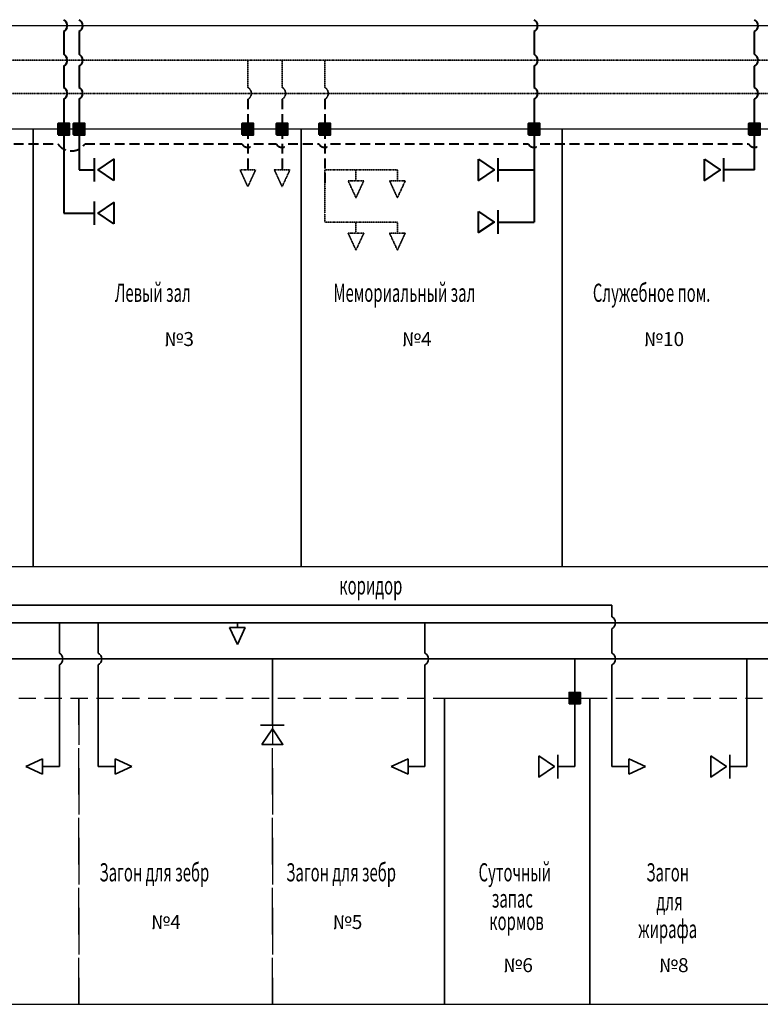
# Model space of a CAD drawing. Units: millimetres. Extents: x -5442172 to 4637491, y -10238338 to -3838811.
# Drawn here: x -1984457 to -1974927, y -4771547 to -4758868 of the extents above; entities that cross this region are included whole.
import ezdxf

# ---------------------------------------------------------------- set-up
doc = ezdxf.new("R2010")
doc.units = ezdxf.units.MM
doc.header["$LTSCALE"] = 0.05
for name, pattern in [('DASHED2', [9.525, 6.35, -3.175]), ('Hidden', [3, 2, -1]), ('MiddleRoom', [1100000.0, 100000, 1000000.0]), ('UnderCeiling', [6.7, 4.2, -1, 0.5, -1])]:
    doc.linetypes.add(name, pattern=pattern)
doc.layers.get('0').update_dxf_attribs({"true_color": 0x000000})
doc.layers.add('DUCT-E1-COMPONENT-', color=7, linetype='Continuous')
doc.layers.add('Атрибут', color=250, linetype='Continuous')
for name, color, linetype, lineweight in [('DUCT-E1-EDGE', 170, 'Continuous', 35), ('DUCT-EH1-EDGE', 10, 'Continuous', 35), ('Приток', 10, 'Continuous', 40), ('текст', 7, 'Continuous', 20)]:
    doc.layers.add(name, color=color, linetype=linetype, lineweight=lineweight)
doc.styles.add('TXT', font='txt', dxfattribs={"width": 0.7, "height": 3})
doc.styles.add('ГОСТ ВАД ИНЖИНИРИНГ', font='simplex.shx', dxfattribs={"width": 0.6, "oblique": 15, "height": 180})
pattern_1 = [(0, (-1064995.1352, -2339575.417), (0, 3.392125137), [2.4670000995, -0.9251250373]), (90, (-1064995.1352, -2339575.417), (-3.392125137, 2e-16), [2.4670000995, -0.9251250373])]
pattern_2 = [(0, (-1064796.657, -2339575.417), (0, 3.392125137), [2.4670000995, -0.9251250373]), (90, (-1064796.657, -2339575.417), (-3.392125137, 2e-16), [2.4670000995, -0.9251250373])]
pattern_3 = [(0, (-1062626.2256, -2339575.417), (0, 3.392125137), [2.4670000995, -0.9251250373]), (90, (-1062626.2256, -2339575.417), (-3.392125137, 2e-16), [2.4670000995, -0.9251250373])]
pattern_4 = [(0, (-1062185.1493, -2339575.417), (0, 3.392125137), [2.4670000995, -0.9251250373]), (90, (-1062185.1493, -2339575.417), (-3.392125137, 2e-16), [2.4670000995, -0.9251250373])]
pattern_5 = [(0, (-1061636.5764, -2339575.417), (0, 3.392125137), [2.4670000995, -0.9251250373]), (90, (-1061636.5764, -2339575.417), (-3.392125137, 2e-16), [2.4670000995, -0.9251250373])]
pattern_6 = [(0, (-1058942.2315, -2339575.417), (0, 3.392125137), [2.4670000995, -0.9251250373]), (90, (-1058942.2315, -2339575.417), (-3.392125137, 2e-16), [2.4670000995, -0.9251250373])]
pattern_7 = [(0, (-1056105.9825, -2339575.417), (0, 3.392125137), [2.4670000995, -0.9251250373]), (90, (-1056105.9825, -2339575.417), (-3.392125137, 2e-16), [2.4670000995, -0.9251250373])]
pattern_8 = [(0, (-1058419.7382, -2346901.4352), (0, 3.392125137), [2.4670000995, -0.9251250373]), (90, (-1058419.7382, -2346901.4352), (-3.392125137, 2e-16), [2.4670000995, -0.9251250373])]

msp = doc.modelspace()

# ---------------------------------------------------------------- hatches: boundary and pattern name
at = {"layer": 'DUCT-EH1-EDGE', "linetype": 'MiddleRoom', "lineweight": 35}
h = msp.add_hatch(dxfattribs=at)
h.set_pattern_fill('ANGLE', color=8, scale=0.48563)
h.set_pattern_definition(pattern_8)
h.paths.add_polyline_path([(-1977387.8, -4767677.1), (-1977242.1, -4767677.1), (-1977242.1, -4767531.5), (-1977387.8, -4767531.5)])
h = msp.add_hatch(dxfattribs=at)
h.set_pattern_fill('ANGLE', color=8, scale=0.48563)
h.set_pattern_definition(pattern_8)
h.paths.add_polyline_path([(-1977387.8, -4767677.1), (-1977242.1, -4767677.1), (-1977242.1, -4767531.5), (-1977387.8, -4767531.5)])
at = {"layer": 'Приток', "ltscale": 2000}
h = msp.add_hatch(dxfattribs=at)
h.set_pattern_fill('ANGLE', color=0, scale=0.48563)
h.set_pattern_definition(pattern_1)
h.paths.add_polyline_path([(-1983963.2, -4760351.1), (-1983817.5, -4760351.1), (-1983817.5, -4760205.4), (-1983963.2, -4760205.4)])
h = msp.add_hatch(dxfattribs=at)
h.set_pattern_fill('ANGLE', color=0, scale=0.48563)
h.set_pattern_definition(pattern_1)
h.paths.add_polyline_path([(-1983963.2, -4760351.1), (-1983817.5, -4760351.1), (-1983817.5, -4760205.4), (-1983963.2, -4760205.4)])
h = msp.add_hatch(dxfattribs=at)
h.set_pattern_fill('ANGLE', color=0, scale=0.48563)
h.set_pattern_definition(pattern_2)
h.paths.add_polyline_path([(-1983764.7, -4760351.1), (-1983619, -4760351.1), (-1983619, -4760205.4), (-1983764.7, -4760205.4)])
h = msp.add_hatch(dxfattribs=at)
h.set_pattern_fill('ANGLE', color=0, scale=0.48563)
h.set_pattern_definition(pattern_2)
h.paths.add_polyline_path([(-1983764.7, -4760351.1), (-1983619, -4760351.1), (-1983619, -4760205.4), (-1983764.7, -4760205.4)])
h = msp.add_hatch(dxfattribs=at)
h.set_pattern_fill('ANGLE', color=0, scale=0.48563)
h.set_pattern_definition(pattern_3)
h.paths.add_polyline_path([(-1981594.2, -4760351.1), (-1981448.6, -4760351.1), (-1981448.6, -4760205.4), (-1981594.2, -4760205.4)])
h = msp.add_hatch(dxfattribs=at)
h.set_pattern_fill('ANGLE', color=0, scale=0.48563)
h.set_pattern_definition(pattern_3)
h.paths.add_polyline_path([(-1981594.2, -4760351.1), (-1981448.6, -4760351.1), (-1981448.6, -4760205.4), (-1981594.2, -4760205.4)])
h = msp.add_hatch(dxfattribs=at)
h.set_pattern_fill('ANGLE', color=0, scale=0.48563)
h.set_pattern_definition(pattern_4)
h.paths.add_polyline_path([(-1981153.2, -4760351.1), (-1981007.5, -4760351.1), (-1981007.5, -4760205.4), (-1981153.2, -4760205.4)])
h = msp.add_hatch(dxfattribs=at)
h.set_pattern_fill('ANGLE', color=0, scale=0.48563)
h.set_pattern_definition(pattern_4)
h.paths.add_polyline_path([(-1981153.2, -4760351.1), (-1981007.5, -4760351.1), (-1981007.5, -4760205.4), (-1981153.2, -4760205.4)])
h = msp.add_hatch(dxfattribs=at)
h.set_pattern_fill('ANGLE', color=0, scale=0.48563)
h.set_pattern_definition(pattern_5)
h.paths.add_polyline_path([(-1980604.6, -4760351.1), (-1980458.9, -4760351.1), (-1980458.9, -4760205.4), (-1980604.6, -4760205.4)])
h = msp.add_hatch(dxfattribs=at)
h.set_pattern_fill('ANGLE', color=0, scale=0.48563)
h.set_pattern_definition(pattern_5)
h.paths.add_polyline_path([(-1980604.6, -4760351.1), (-1980458.9, -4760351.1), (-1980458.9, -4760205.4), (-1980604.6, -4760205.4)])
h = msp.add_hatch(dxfattribs=at)
h.set_pattern_fill('ANGLE', color=0, scale=0.48563)
h.set_pattern_definition(pattern_6)
h.paths.add_polyline_path([(-1977910.2, -4760351.1), (-1977764.6, -4760351.1), (-1977764.6, -4760205.4), (-1977910.2, -4760205.4)])
h = msp.add_hatch(dxfattribs=at)
h.set_pattern_fill('ANGLE', color=0, scale=0.48563)
h.set_pattern_definition(pattern_6)
h.paths.add_polyline_path([(-1977910.2, -4760351.1), (-1977764.6, -4760351.1), (-1977764.6, -4760205.4), (-1977910.2, -4760205.4)])
h = msp.add_hatch(dxfattribs=at)
h.set_pattern_fill('ANGLE', color=0, scale=0.48563)
h.set_pattern_definition(pattern_7)
h.paths.add_polyline_path([(-1975074, -4760351.1), (-1974928.3, -4760351.1), (-1974928.3, -4760205.4), (-1975074, -4760205.4)])
h = msp.add_hatch(dxfattribs=at)
h.set_pattern_fill('ANGLE', color=0, scale=0.48563)
h.set_pattern_definition(pattern_7)
h.paths.add_polyline_path([(-1975074, -4760351.1), (-1974928.3, -4760351.1), (-1974928.3, -4760205.4), (-1975074, -4760205.4)])

# ---------------------------------------------------------------- linework, layer by layer
at = {"ltscale": 2000}
for p, q in [((-1984284.6, -4760278.3), (-1984284.6, -4765912.7)), ((-1984284.6, -4760278.3), (-1984284.6, -4765912.7)), ((-1984284.6, -4765912.7), (-1984284.6, -4760278.3)), ((-1984284.6, -4760278.3), (-1984284.6, -4765912.7)), ((-1984284.6, -4760278.3), (-1984284.6, -4765912.7)), ((-1984284.6, -4765912.7), (-1984284.6, -4760278.3)), ((-1980832.9, -4760278.3), (-1980832.9, -4765912.7)), ((-1980832.9, -4760278.3), (-1980832.9, -4765912.7)), ((-1980832.9, -4765912.7), (-1980832.9, -4760278.3)), ((-1980832.9, -4760278.3), (-1980832.9, -4765912.7)), ((-1980832.9, -4760278.3), (-1980832.9, -4765912.7)), ((-1980832.9, -4765912.7), (-1980832.9, -4760278.3)), ((-1977476, -4760278.3), (-1977476, -4765912.7)), ((-1977476, -4760278.3), (-1977476, -4765912.7)), ((-1977476, -4765912.7), (-1977476, -4760278.3)), ((-1977476, -4760278.3), (-1977476, -4765912.7)), ((-1977476, -4760278.3), (-1977476, -4765912.7)), ((-1977476, -4765912.7), (-1977476, -4760278.3)), ((-1963917.4, -4765912.7), (-2004677.4, -4765912.7)), ((-1963917.4, -4765912.7), (-2004677.4, -4765912.7)), ((-1978992.1, -4767604.3), (-1978992.1, -4771547)), ((-1978992.1, -4767604.3), (-1978992.1, -4771547)), ((-1978992.1, -4771547), (-1978992.1, -4767604.3)), ((-1978992.1, -4767604.3), (-1978992.1, -4771547)), ((-1978992.1, -4767604.3), (-1978992.1, -4771547)), ((-1978992.1, -4771547), (-1978992.1, -4767604.3)), ((-1977119.1, -4767604.3), (-1977119.1, -4771547)), ((-1977119.1, -4767604.3), (-1977119.1, -4771547)), ((-1977119.1, -4771547), (-1977119.1, -4767604.3)), ((-1977119.1, -4767604.3), (-1977119.1, -4771547)), ((-1977119.1, -4767604.3), (-1977119.1, -4771547)), ((-1977119.1, -4771547), (-1977119.1, -4767604.3))]:
    msp.add_line(p, q, dxfattribs=at)
at = {"linetype": 'Hidden', "ltscale": 6000}
for p, q in [((-1983696.9, -4767604.3), (-1983696.9, -4771547)), ((-1983696.9, -4767604.3), (-1983696.9, -4771547)), ((-1983696.9, -4771547), (-1983696.9, -4767604.3)), ((-1983696.9, -4767604.3), (-1983696.9, -4771547)), ((-1983696.9, -4767604.3), (-1983696.9, -4771547)), ((-1983696.9, -4771547), (-1983696.9, -4767604.3)), ((-1981205.6, -4767604.3), (-1981205.6, -4771547)), ((-1981205.6, -4767604.3), (-1981205.6, -4771547)), ((-1981205.6, -4771547), (-1981205.6, -4767604.3)), ((-1981205.6, -4767604.3), (-1981205.6, -4771547)), ((-1981205.6, -4767604.3), (-1981205.6, -4771547)), ((-1981205.6, -4771547), (-1981205.6, -4767604.3))]:
    msp.add_line(p, q, dxfattribs=at)
msp.add_line((-2004648.2, -4771547), (-1963917.4, -4771547))
msp.add_line((-2004648.2, -4771547), (-1963917.4, -4771547))
at = {"layer": 'DUCT-E1-COMPONENT-', "linetype": 'DASHED2', "ltscale": 700}
for p, q in [((-1988470.5, -4767604.3), (-1978992.1, -4767604.3)), ((-1977119.1, -4767604.3), (-1971114.8, -4767604.3))]:
    msp.add_line(p, q, dxfattribs=at)
at = {"layer": 'DUCT-E1-COMPONENT-', "ltscale": 2000}
msp.add_line((-1978992.1, -4767604.3), (-1977119.1, -4767604.3), dxfattribs=at)
at = {"layer": 'DUCT-E1-EDGE', "color": 160, "linetype": 'UnderCeiling', "lineweight": 35}
for p, q in [((-1992616.8, -4759390.7), (-1969131.1, -4759390.7)), ((-1981521.4, -4759390.7), (-1981521.4, -4759739.5)), ((-1981080.3, -4759390.7), (-1981080.3, -4759739.5)), ((-1980531.7, -4759390.7), (-1980531.7, -4759739.5)), ((-1986173.2, -4759816.5), (-1981423.8, -4759816.5)), ((-1981423.8, -4759816.5), (-1981032.7, -4759816.5)), ((-1981032.7, -4759816.5), (-1980440.9, -4759816.5)), ((-1980440.9, -4759816.5), (-1968545.4, -4759816.5)), ((-1981521.4, -4760658.5), (-1981521.4, -4760801.7)), ((-1981080.3, -4760658.5), (-1981080.3, -4760801.7)), ((-1981621.4, -4760801.7), (-1981421.4, -4760801.7)), ((-1981621.4, -4760801.7), (-1981521.4, -4761018.2)), ((-1981421.4, -4760801.7), (-1981521.4, -4761018.2)), ((-1981180.3, -4760801.7), (-1980980.3, -4760801.7)), ((-1981180.3, -4760801.7), (-1981080.3, -4761018.2)), ((-1980980.3, -4760801.7), (-1981080.3, -4761018.2)), ((-1980531.7, -4760801.7), (-1979596.3, -4760801.7)), ((-1980531.7, -4760801.7), (-1980531.7, -4761474.8)), ((-1980129.5, -4760801.7), (-1980129.5, -4760944.9)), ((-1979596.3, -4760801.7), (-1979596.3, -4760944.9)), ((-1980229.5, -4760944.9), (-1980029.5, -4760944.9)), ((-1980229.5, -4760944.9), (-1980129.5, -4761161.4)), ((-1980029.5, -4760944.9), (-1980129.5, -4761161.4)), ((-1979696.3, -4760944.9), (-1979496.3, -4760944.9)), ((-1979696.3, -4760944.9), (-1979596.3, -4761161.4)), ((-1979496.3, -4760944.9), (-1979596.3, -4761161.4)), ((-1980531.7, -4761474.8), (-1979596.3, -4761474.8)), ((-1980129.5, -4761474.8), (-1980129.5, -4761618)), ((-1979596.3, -4761474.8), (-1979596.3, -4761618)), ((-1980229.5, -4761618), (-1980029.5, -4761618)), ((-1980229.5, -4761618), (-1980129.5, -4761834.5)), ((-1980029.5, -4761618), (-1980129.5, -4761834.5)), ((-1979696.3, -4761618), (-1979496.3, -4761618)), ((-1979696.3, -4761618), (-1979596.3, -4761834.5)), ((-1979496.3, -4761618), (-1979596.3, -4761834.5))]:
    msp.add_line(p, q, dxfattribs=at)
for centre in [(-1981564, -4759816.5), (-1981123, -4759816.5), (-1980574.4, -4759816.5)]:
    msp.add_arc(centre, 88, 298.97107, 61.02893, dxfattribs=at)
at = {"layer": 'DUCT-EH1-EDGE', "color": 8, "linetype": 'MiddleRoom', "lineweight": 35}
for p, q in [((-1995552.9, -4758945), (-1968271.9, -4758945.2)), ((-1992350.2, -4766409.3), (-1976835.8, -4766409.3)), ((-1976835.8, -4766409.3), (-1976835.8, -4766556.7)), ((-1992064.8, -4766633.8), (-1970864.8, -4766633.8)), ((-1983946.7, -4767023.5), (-1983946.7, -4766633.8)), ((-1983446.8, -4766633.8), (-1983446.8, -4767023.5)), ((-1981755.3, -4766696), (-1981555.3, -4766696)), ((-1981755.3, -4766696), (-1981655.3, -4766912.5)), ((-1981655.3, -4766633.8), (-1981655.3, -4766696)), ((-1981555.3, -4766696), (-1981655.3, -4766912.5)), ((-1979241.9, -4767023.5), (-1979241.9, -4766633.8)), ((-1976835.8, -4766710.7), (-1976835.8, -4767023.5)), ((-1968271.9, -4767100.5), (-1986191.9, -4767100.5)), ((-1981205.6, -4767100.5), (-1981205.6, -4767953.4)), ((-1977314.9, -4767100.5), (-1977314.9, -4768485.2)), ((-1975101.4, -4767100.5), (-1975101.4, -4768485.2)), ((-1983946.7, -4768485.2), (-1983946.7, -4767177.5)), ((-1983446.8, -4767177.5), (-1983446.8, -4768485.2)), ((-1979241.9, -4768485.2), (-1979241.9, -4767177.5)), ((-1976835.8, -4767177.5), (-1976835.8, -4768485.2)), ((-1977387.8, -4767604.3), (-1977242.1, -4767604.3)), ((-1977387.8, -4767604.3), (-1977242.1, -4767604.3)), ((-1981357.5, -4767953.4), (-1981053.7, -4767953.4)), ((-1984163.3, -4768385.2), (-1984379.8, -4768485.2)), ((-1984163.3, -4768385.2), (-1984163.3, -4768585.2)), ((-1983230.3, -4768385.2), (-1983230.3, -4768585.2)), ((-1983230.3, -4768385.2), (-1983013.7, -4768485.2)), ((-1979458.5, -4768385.2), (-1979675, -4768485.2)), ((-1979458.5, -4768385.2), (-1979458.5, -4768585.2)), ((-1977531.5, -4768333.3), (-1977531.5, -4768637.2)), ((-1976619.3, -4768385.2), (-1976619.3, -4768585.2)), ((-1976619.3, -4768385.2), (-1976402.7, -4768485.2)), ((-1975317.9, -4768333.3), (-1975317.9, -4768637.2)), ((-1984163.3, -4768585.2), (-1984379.8, -4768485.2)), ((-1983946.7, -4768485.2), (-1984163.3, -4768485.2)), ((-1983446.8, -4768485.2), (-1983230.3, -4768485.2)), ((-1983230.3, -4768585.2), (-1983013.7, -4768485.2)), ((-1979458.5, -4768585.2), (-1979675, -4768485.2)), ((-1979241.9, -4768485.2), (-1979458.5, -4768485.2)), ((-1977314.9, -4768485.2), (-1977531.5, -4768485.2)), ((-1976835.8, -4768485.2), (-1976619.3, -4768485.2)), ((-1976619.3, -4768585.2), (-1976402.7, -4768485.2)), ((-1975101.4, -4768485.2), (-1975317.9, -4768485.2))]:
    msp.add_line(p, q, dxfattribs=at)
for points in [[(-1977387.8, -4767677.1), (-1977242.1, -4767677.1), (-1977242.1, -4767531.5), (-1977387.8, -4767531.5)], [(-1977387.8, -4767677.1), (-1977242.1, -4767677.1), (-1977242.1, -4767531.5), (-1977387.8, -4767531.5)], [(-1981341.4, -4768200.4), (-1981205.6, -4767998.5), (-1981069.8, -4768200.4)], [(-1977778.4, -4768349.4), (-1977576.5, -4768485.2), (-1977778.4, -4768621)], [(-1975564.9, -4768349.4), (-1975363, -4768485.2), (-1975564.9, -4768621)]]:
    msp.add_lwpolyline(points, close=True, dxfattribs=at)
for centre in [(-1976878.5, -4766633.7), (-1983989.4, -4767100.5), (-1983489.5, -4767100.5), (-1979284.6, -4767100.5), (-1976878.5, -4767100.5)]:
    msp.add_arc(centre, 88, 298.97107, 61.02893, dxfattribs=at)
at = {"layer": 'Атрибут', "lineweight": 25, "ltscale": 2000}
for q in [(-2004648.2, -4760278), (-2004373.1, -4760278.3)]:
    msp.add_line((-1963917.4, -4760278.3), q, dxfattribs=at)
at = {"layer": 'Приток', "ltscale": 2000}
for p, q in [((-1983890.3, -4759022.2), (-1983890.3, -4759313.6)), ((-1983691.8, -4759022.2), (-1983691.8, -4759313.6)), ((-1977837.4, -4759022.2), (-1977837.4, -4759313.6)), ((-1975001.2, -4759313.6), (-1975001.2, -4759022.2)), ((-1983890.3, -4759467.7), (-1983890.3, -4759739.5)), ((-1983691.8, -4759467.7), (-1983691.8, -4759739.5)), ((-1977837.4, -4759467.7), (-1977837.4, -4759739.5)), ((-1975001.2, -4759739.5), (-1975001.2, -4759467.7)), ((-1983890.3, -4759893.5), (-1983890.3, -4761359.3)), ((-1983691.8, -4759893.5), (-1983691.8, -4760801.7)), ((-1977837.4, -4759893.5), (-1977837.4, -4761474.8)), ((-1975001.2, -4760801.7), (-1975001.2, -4759893.5)), ((-1983493.4, -4760953.6), (-1983493.4, -4760649.7)), ((-1978305.1, -4760649.7), (-1978305.1, -4760953.6)), ((-1975398.1, -4760649.7), (-1975398.1, -4760953.6)), ((-1983691.8, -4760801.7), (-1983493.4, -4760801.7)), ((-1978305.1, -4760801.7), (-1977837.4, -4760801.7)), ((-1975001.2, -4760801.7), (-1975398.1, -4760801.7)), ((-1983493.4, -4761511.2), (-1983493.4, -4761207.3)), ((-1983890.3, -4761359.3), (-1983493.4, -4761359.3)), ((-1978305.1, -4761322.8), (-1978305.1, -4761626.7)), ((-1978305.1, -4761474.8), (-1977837.4, -4761474.8))]:
    msp.add_line(p, q, dxfattribs=at)
at = {"layer": 'Приток', "color": 5, "linetype": 'DASHED2', "ltscale": 400}
for p, q in [((-1981521.4, -4759893.5), (-1981521.4, -4760801.7)), ((-1981080.3, -4759893.5), (-1981080.3, -4760801.7)), ((-1980531.7, -4759893.5), (-1980531.7, -4761046.6)), ((-1984534.3, -4760467.1), (-1983966.6, -4760467.1)), ((-1983615.4, -4760467.1), (-1981597.9, -4760467.1)), ((-1981444.9, -4760467.1), (-1981156.8, -4760467.1)), ((-1981003.9, -4760467.1), (-1980608.2, -4760467.1)), ((-1980455.3, -4760467.1), (-1977913.9, -4760467.1)), ((-1977760.9, -4760467.1), (-1975077.6, -4760467.1))]:
    msp.add_line(p, q, dxfattribs=at)
at = {"layer": 'Приток', "color": 0, "ltscale": 2000}
for p, q in [((-1983963.2, -4760278.3), (-1983817.5, -4760278.3)), ((-1983963.2, -4760278.3), (-1983817.5, -4760278.3)), ((-1983764.7, -4760278.3), (-1983619, -4760278.3)), ((-1983764.7, -4760278.3), (-1983619, -4760278.3))]:
    msp.add_line(p, q, dxfattribs=at)
for points in [[(-1983963.2, -4760351.1), (-1983817.5, -4760351.1), (-1983817.5, -4760205.4), (-1983963.2, -4760205.4)], [(-1983963.2, -4760351.1), (-1983817.5, -4760351.1), (-1983817.5, -4760205.4), (-1983963.2, -4760205.4)], [(-1983764.7, -4760351.1), (-1983619, -4760351.1), (-1983619, -4760205.4), (-1983764.7, -4760205.4)], [(-1983764.7, -4760351.1), (-1983619, -4760351.1), (-1983619, -4760205.4), (-1983764.7, -4760205.4)], [(-1981594.2, -4760351.1), (-1981448.6, -4760351.1), (-1981448.6, -4760205.4), (-1981594.2, -4760205.4)], [(-1981594.2, -4760351.1), (-1981448.6, -4760351.1), (-1981448.6, -4760205.4), (-1981594.2, -4760205.4)], [(-1981153.2, -4760351.1), (-1981007.5, -4760351.1), (-1981007.5, -4760205.4), (-1981153.2, -4760205.4)], [(-1981153.2, -4760351.1), (-1981007.5, -4760351.1), (-1981007.5, -4760205.4), (-1981153.2, -4760205.4)], [(-1980604.6, -4760351.1), (-1980458.9, -4760351.1), (-1980458.9, -4760205.4), (-1980604.6, -4760205.4)], [(-1980604.6, -4760351.1), (-1980458.9, -4760351.1), (-1980458.9, -4760205.4), (-1980604.6, -4760205.4)], [(-1977910.2, -4760351.1), (-1977764.6, -4760351.1), (-1977764.6, -4760205.4), (-1977910.2, -4760205.4)], [(-1977910.2, -4760351.1), (-1977764.6, -4760351.1), (-1977764.6, -4760205.4), (-1977910.2, -4760205.4)], [(-1975074, -4760351.1), (-1974928.3, -4760351.1), (-1974928.3, -4760205.4), (-1975074, -4760205.4)], [(-1975074, -4760351.1), (-1974928.3, -4760351.1), (-1974928.3, -4760205.4), (-1975074, -4760205.4)]]:
    msp.add_lwpolyline(points, close=True, dxfattribs=at)
at = {"layer": 'Приток', "ltscale": 2000}
for points in [[(-1983246.4, -4760937.5), (-1983448.3, -4760801.7), (-1983246.4, -4760665.9)], [(-1978552, -4760665.9), (-1978350.2, -4760801.7), (-1978552, -4760937.5)], [(-1975645, -4760665.9), (-1975443.2, -4760801.7), (-1975645, -4760937.5)], [(-1983246.4, -4761495.1), (-1983448.3, -4761359.3), (-1983246.4, -4761223.5)], [(-1978552, -4761339), (-1978350.2, -4761474.8), (-1978552, -4761610.6)]]:
    msp.add_lwpolyline(points, close=True, dxfattribs=at)
for centre in [(-1983932.9, -4758945.2), (-1983734.5, -4758945.2), (-1977880, -4758945.2), (-1975043.8, -4758945.2), (-1983932.9, -4759390.7), (-1983734.5, -4759390.7), (-1977880, -4759390.7), (-1975043.8, -4759390.7), (-1983932.9, -4759816.5), (-1983734.5, -4759816.5), (-1977880, -4759816.5), (-1975043.8, -4759816.5)]:
    msp.add_arc(centre, 88, 298.97107, 61.02893, dxfattribs=at)
at = {"layer": 'Приток', "color": 5, "linetype": 'DASHED2', "ltscale": 400}
for centre, radius, start, end in [((-1983791, -4760343.1), 215, 214.89475, 324.78306), ((-1981521.4, -4760423.5), 88, 208.97107, 331.02893), ((-1981080.3, -4760423.5), 88, 208.97107, 331.02893), ((-1980531.7, -4760423.5), 88, 208.97107, 331.02893), ((-1977837.4, -4760423.5), 88, 208.97107, 331.02893), ((-1975001.2, -4760423.5), 88, 208.97107, 331.02893)]:
    msp.add_arc(centre, radius, start, end, dxfattribs=at)

# ---------------------------------------------------------------- texts
at = {"ltscale": 2000, "char_height": 180, "attachment_point": 1, "style": 'ГОСТ ВАД ИНЖИНИРИНГ'}
for s, insert in [('{\\fArial|b0|i0|c204|p34;№3}', (-1982595.1, -4762890.3)), ('{\\fArial|b0|i0|c204|p34;№3}', (-1982595.1, -4762890.3)), ('{\\fArial|b0|i0|c204|p34;№4}', (-1979537.3, -4762890.3)), ('{\\fArial|b0|i0|c204|p34;№4}', (-1979537.3, -4762890.3)), ('{\\fArial|b0|i0|c204|p34;№10}', (-1976423.8, -4762890.3)), ('{\\fArial|b0|i0|c204|p34;№10}', (-1976423.8, -4762890.3)), ('{\\fArial|b0|i0|c204|p34;№4}', (-1982765.5, -4770397.5)), ('{\\fArial|b0|i0|c204|p34;№4}', (-1982765.5, -4770397.5)), ('{\\fArial|b0|i0|c204|p34;№5}', (-1980428.5, -4770397.5)), ('{\\fArial|b0|i0|c204|p34;№5}', (-1980428.5, -4770397.5)), ('{\\fArial|b0|i0|c204|p34;№6}', (-1978233.5, -4770952.8)), ('{\\fArial|b0|i0|c204|p34;№6}', (-1978233.5, -4770952.8)), ('{\\fArial|b0|i0|c204|p34;№8}', (-1976230.1, -4770952.8)), ('{\\fArial|b0|i0|c204|p34;№8}', (-1976230.1, -4770952.8))]:
    msp.add_mtext_dynamic_manual_height_columns(s, width=846.618, gutter_width=900, heights=[0], dxfattribs=dict(at, insert=insert))
at = {"layer": 'текст', "style": 'TXT', "width": 0.6}
for s, p in [('Левый зал', (-1983231.7, -4762501.4)), ('Левый зал', (-1983231.7, -4762501.4)), ('Мемориальный зал', (-1980419.4, -4762501.4)), ('Мемориальный зал', (-1980419.4, -4762501.4)), ('Служебное пом.', (-1977081.3, -4762501.4)), ('Служебное пом.', (-1977081.3, -4762501.4)), ('коридор', (-1980343.4, -4766270.1)), ('коридор', (-1980343.4, -4766270.1)), ('Загон для зебр', (-1983430.6, -4769964.2)), ('Загон для зебр', (-1983430.6, -4769964.2)), ('Загон для зебр', (-1981027.3, -4769964.2)), ('Загон для зебр', (-1981027.3, -4769964.2)), ('Суточный', (-1978551.8, -4769964.2)), ('Суточный', (-1978551.8, -4769964.2)), ('Загон ', (-1976393.1, -4769964.2)), ('Загон ', (-1976393.1, -4769964.2)), ('запас', (-1978381.8, -4770301.5)), ('запас', (-1978381.8, -4770301.5)), ('для', (-1976263.2, -4770337.5)), ('для', (-1976263.2, -4770337.5)), ('кормов', (-1978413.8, -4770591.6)), ('кормов', (-1978413.8, -4770591.6)), ('жирафа', (-1976497.7, -4770694.2)), ('жирафа', (-1976497.7, -4770694.2))]:
    msp.add_text(s, height=234, dxfattribs=at).set_placement(p)

doc.saveas('drawing.dxf')
